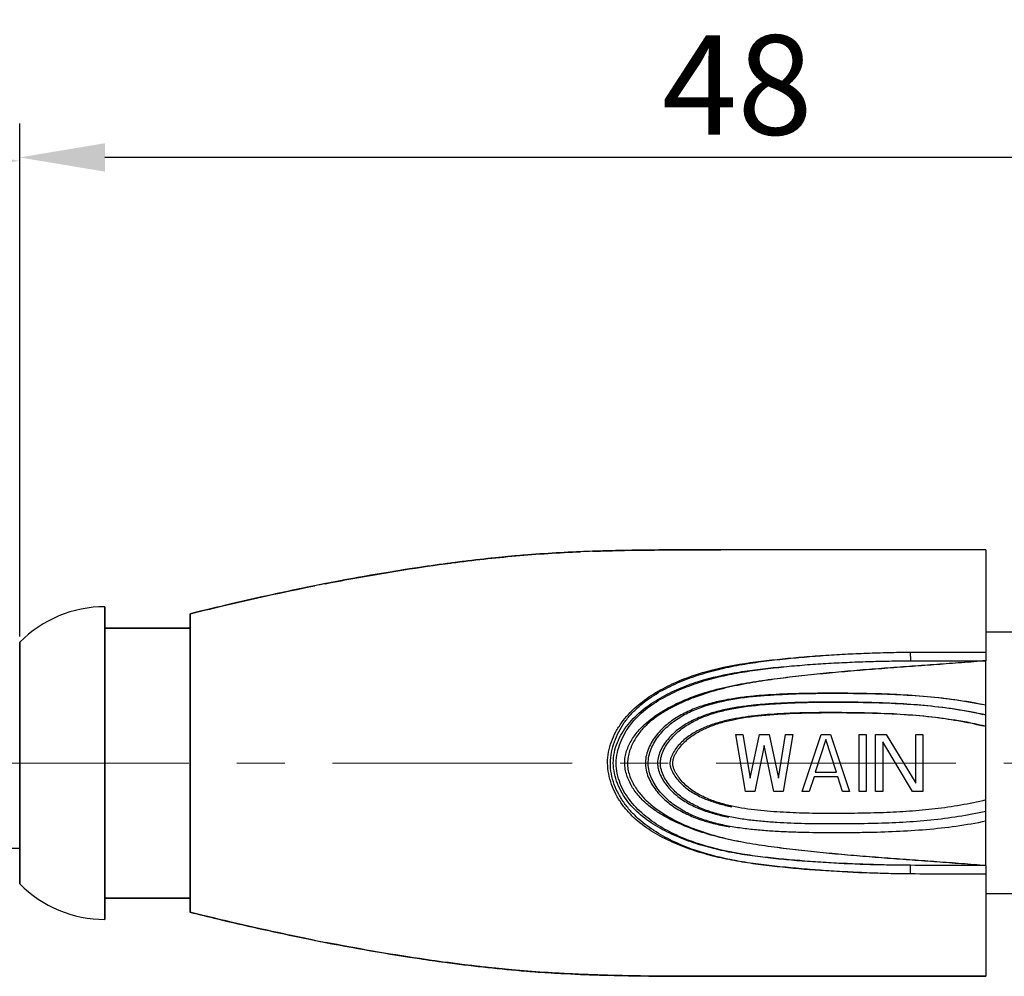
# Model space of a CAD drawing. Units: millimetres. Extents: x 11 to 673, y 29 to 395.
# Drawn here: x 564 to 599, y 326 to 359 of the extents above; entities that cross this region are included whole.
import ezdxf

# ---------------------------------------------------------------- set-up
doc = ezdxf.new("R2010")
doc.units = ezdxf.units.MM
doc.header["$MEASUREMENT"] = 0
doc.linetypes.add('CENTER', pattern=[2, 1.25, -0.25, 0.25, -0.25])
doc.layers.get('0').update_dxf_attribs({"lineweight": 30})
doc.layers.add('02___PRT_ALL_AXES', color=7, linetype='Continuous')
doc.layers.add('06___PRT_ALL_SURFS', color=7, linetype='Continuous')
doc.layers.add('CEN', color=1, linetype='CENTER', lineweight=15)
doc.layers.add('DIM', color=3, linetype='Continuous', lineweight=15)
doc.styles.add('Romans字体', font='romans.shx', dxfattribs={"width": 0.75})
doc.dimstyles.new('01', dxfattribs={"dimtxt": 3.5, "dimasz": 3, "dimexe": 1.2, "dimexo": 0.2, "dimgap": 0.8, "dimtad": 1, "dimdec": 1, "dimdsep": 46, "dimtxsty": 'Romans字体', "dimcen": 0, "dimclrd": 1, "dimclre": 6, "dimclrt": 4, "dimazin": 2, "dimtfac": 1, "dimtdec": 1, "dimtofl": 0, "dimtmove": 0, "dimatfit": 3, "dimfxl": 1, "dimtolj": 1, "dimtzin": 0, "dimarcsym": 0})

# ---------------------------------------------------------------- blocks, each defined once
blk = doc.blocks.new('*D26')
at = {"layer": 'Defpoints', "color": 0, "transparency": 16777216}
for p in [(564.388, 354.621), (564.388, 337.568), (612.388, 336.798)]:
    blk.add_point(p, dxfattribs=at)
at = {"layer": 'DIM', "color": 6, "lineweight": -2, "transparency": 16777216}
for p, q in [((564.388, 337.768), (564.388, 355.821)), ((612.388, 336.998), (612.388, 355.821))]:
    blk.add_line(p, q, dxfattribs=at)
at = {"layer": 'DIM', "color": 1, "lineweight": -2, "transparency": 16777216}
blk.add_line((609.388, 354.621), (567.388, 354.621), dxfattribs=at)
at = {"layer": 'DIM', "color": 1, "transparency": 16777216}
for points in [[(567.388, 355.121), (567.388, 354.121), (564.388, 354.621)], [(609.388, 355.121), (609.388, 354.121), (612.388, 354.621)]]:
    blk.add_solid(points, dxfattribs=at)
at = {"layer": 'DIM', "color": 4, "transparency": 16777216, "insert": (589.64, 357.171), "char_height": 3.5, "attachment_point": 5, "style": 'Romans字体'}
blk.add_mtext('\\A1;48', dxfattribs=at)
blk = doc.blocks.new('*D29')
at = {"layer": 'Defpoints', "color": 0, "transparency": 16777216}
for p in [(564.388, 354.504), (490.845, 337.582), (564.388, 337.568)]:
    blk.add_point(p, dxfattribs=at)
at = {"layer": 'DIM', "color": 6, "lineweight": -2, "transparency": 16777216}
for p, q in [((490.845, 337.782), (490.845, 355.704)), ((564.388, 337.768), (564.388, 355.704))]:
    blk.add_line(p, q, dxfattribs=at)
at = {"layer": 'DIM', "color": 1, "lineweight": -2, "transparency": 16777216}
blk.add_line((493.845, 354.504), (561.388, 354.504), dxfattribs=at)
at = {"layer": 'DIM', "color": 1, "transparency": 16777216}
for points in [[(493.845, 355.004), (493.845, 354.004), (490.845, 354.504)], [(561.388, 355.004), (561.388, 354.004), (564.388, 354.504)]]:
    blk.add_solid(points, dxfattribs=at)
at = {"layer": 'DIM', "color": 4, "transparency": 16777216, "insert": (527.564, 357.054), "char_height": 3.5, "attachment_point": 5, "style": 'Romans字体'}
blk.add_mtext('\\A1;L=XX', dxfattribs=at)

msp = doc.modelspace()

# ---------------------------------------------------------------- linework, layer by layer
at = {"color": 7, "linetype": 'Continuous'}
for p, q in [((598.388, 340.818), (598.388, 336.918)), ((567.388, 338.818), (567.388, 327.818)), ((570.388, 338.568), (570.388, 328.068)), ((570.388, 338.068), (567.388, 338.068)), ((599.788, 337.918), (598.388, 337.918)), ((564.388, 337.568), (564.388, 329.068)), ((589.922, 332.318), (589.588, 334.318)), ((589.588, 334.318), (589.838, 334.318)), ((589.838, 334.318), (590.088, 332.786)), ((590.088, 332.786), (590.422, 334.318)), ((590.422, 334.318), (590.755, 334.318)), ((590.755, 334.318), (591.088, 332.786)), ((591.088, 332.786), (591.338, 334.318)), ((591.588, 334.318), (591.255, 332.318)), ((591.338, 334.318), (591.588, 334.318)), ((591.922, 332.318), (592.588, 334.318)), ((592.755, 334.148), (592.38, 332.999)), ((592.588, 334.318), (592.922, 334.318)), ((593.13, 332.999), (592.755, 334.148)), ((592.922, 334.318), (593.588, 332.318)), ((593.922, 332.318), (593.922, 334.318)), ((593.922, 334.318), (594.172, 334.318)), ((594.172, 334.318), (594.172, 332.318)), ((594.505, 332.318), (594.505, 334.318)), ((594.505, 334.318), (594.88, 334.318)), ((594.755, 334.063), (594.755, 332.318)), ((595.797, 332.318), (594.755, 334.063)), ((594.88, 334.318), (595.922, 332.616)), ((595.922, 332.616), (595.922, 334.318)), ((595.922, 334.318), (596.172, 334.318)), ((596.172, 334.318), (596.172, 332.318)), ((590.588, 333.935), (590.255, 332.318)), ((590.922, 332.318), (590.588, 333.935)), ((592.38, 332.999), (593.13, 332.999)), ((592.338, 332.829), (592.172, 332.318)), ((593.172, 332.829), (592.338, 332.829)), ((593.338, 332.318), (593.172, 332.829)), ((590.255, 332.318), (589.922, 332.318)), ((591.255, 332.318), (590.922, 332.318)), ((592.172, 332.318), (591.922, 332.318)), ((593.588, 332.318), (593.338, 332.318)), ((594.172, 332.318), (593.922, 332.318)), ((594.755, 332.318), (594.505, 332.318)), ((596.172, 332.318), (595.797, 332.318)), ((598.388, 329.718), (598.388, 325.818)), ((599.788, 328.718), (598.388, 328.718))]:
    msp.add_line(p, q, dxfattribs=at)
for p, q in [((579.594, 340.357), (579.564, 340.353)), ((579.564, 340.353), (579.594, 340.357)), ((567.388, 327.818), (567.388, 338.818)), ((570.388, 328.068), (570.388, 338.568)), ((567.388, 338.068), (570.388, 338.068)), ((570.388, 338.068), (567.388, 338.068)), ((564.388, 329.068), (564.388, 337.568)), ((564.388, 330.314), (526.809, 330.314)), ((570.388, 328.568), (567.388, 328.568)), ((579.593, 326.279), (579.568, 326.283)), ((579.593, 326.279), (579.568, 326.283))]:
    msp.add_line(p, q)
at = {"color": 7, "linetype": 'Continuous', "lineweight": 30}
msp.add_line((564.388, 330.318), (564.388, 336.318), dxfattribs=at)
msp.add_line((564.388, 330.318), (564.388, 336.318), dxfattribs=at)
at = {"color": 7, "linetype": 'Continuous'}
for centre, radius, start, end in [((585.901, 294.599), 46.185, 94.1931, 94.8026), ((587.723, 232.732), 108.085, 90.56925, 90.83136), ((589.669, 265.188), 75.844, 98.76767, 101.55961), ((588.719, 271.175), 69.782, 98.45601, 98.74605), ((591.674, 254.873), 86.351, 101.49173, 101.65286), ((567.388, 334.593), 4.225, 90, 135.2397), ((591.674, 411.763), 86.351, 258.34771, 258.50773), ((590.115, 403.939), 78.373, 258.48489, 261.18833), ((588.719, 395.46), 69.78, 261.2551, 261.54352), ((585.901, 372.034), 46.182, 265.1989, 265.8076), ((587.723, 433.929), 108.109, 269.16901, 269.43107)]:
    msp.add_arc(centre, radius, start, end, dxfattribs=at)
for centre, radius, start, end in [((586.719, 278.59), 62.216, 92.00131, 92.39374), ((586.719, 278.59), 62.216, 92.00131, 92.39374), ((591.041, 258.024), 83.138, 101.02155, 101.2833), ((591.041, 258.024), 83.138, 101.02155, 101.2833), ((567.388, 334.593), 4.225, 90, 135.2397), ((567.388, 334.593), 4.225, 90, 135.2397), ((567.388, 332.043), 4.225, 224.7603, 270), ((591.041, 408.614), 83.139, 258.71672, 258.97803), ((591.041, 408.614), 83.139, 258.71672, 258.97803), ((586.718, 388.039), 62.208, 267.60555, 267.9983), ((586.718, 388.039), 62.208, 267.60555, 267.9983)]:
    msp.add_arc(centre, radius, start, end)
for points, knots in [([(582.034, 340.622), (581.734, 340.597), (580.539, 340.485), (579.347, 340.331), (578.458, 340.198)], [0, 0, 0, 0, 0.250752, 1, 1, 1, 1]), ([(586.155, 340.806), (585.851, 340.802), (584.64, 340.778), (583.429, 340.727), (582.524, 340.66)], [0, 0, 0, 0, 0.250963, 1, 1, 1, 1]), ([(590.618, 340.818), (590.288, 340.818), (589.628, 340.818), (588.305, 340.82), (587.312, 340.819), (586.649, 340.812)], [0, 0, 0, 0, 0.249351, 0.499312, 1, 1, 1, 1]), ([(594.497, 340.819), (594.175, 340.819), (592.883, 340.818), (591.59, 340.817), (590.618, 340.818)], [0, 0, 0, 0, 0.248535, 1, 1, 1, 1]), ([(598.388, 340.818), (597.744, 340.817), (596.447, 340.819), (595.15, 340.819), (594.497, 340.819)], [0, 0, 0, 0, 0.4966, 1, 1, 1, 1]), ([(574.233, 339.445), (573.912, 339.379), (572.626, 339.106), (571.346, 338.806), (570.388, 338.568)], [0, 0, 0, 0, 0.249116, 1, 1, 1, 1]), ([(595.727, 329.417), (595.217, 329.421), (594.45, 329.442), (593.43, 329.489), (592.665, 329.537), (591.902, 329.596), (591.14, 329.668), (590.38, 329.755), (589.375, 329.908), (588.385, 330.146), (587.444, 330.521), (586.776, 330.878), (586.264, 331.25), (585.902, 331.601), (585.661, 331.895), (585.457, 332.216), (585.299, 332.564), (585.196, 332.934), (585.161, 333.317), (585.203, 333.7), (585.339, 334.19), (585.577, 334.646), (585.893, 335.041), (586.253, 335.395), (586.666, 335.689), (587.105, 335.935), (587.559, 336.156), (588.149, 336.386), (588.879, 336.599), (589.625, 336.758), (590.379, 336.878), (591.138, 336.969), (591.9, 337.043), (592.918, 337.123), (594.193, 337.19), (595.215, 337.215), (595.726, 337.218)], [0, 0, 0, 0, 0.062844, 0.094258, 0.125663, 0.157058, 0.18844, 0.219802, 0.251122, 0.313475, 0.344521, 0.37549, 0.406427, 0.421925, 0.437451, 0.45302, 0.468638, 0.484302, 0.499992, 0.515685, 0.531354, 0.562474, 0.577998, 0.593496, 0.624441, 0.639936, 0.655443, 0.686501, 0.717654, 0.748897, 0.78021, 0.811565, 0.842944, 0.874338, 0.937156, 1, 1, 1, 1]), ([(595.726, 337.218), (595.726, 337.202), (595.726, 337.169), (595.726, 337.118), (595.727, 337.066), (595.727, 337.025), (595.727, 336.995), (595.727, 336.975), (595.727, 336.957), (595.727, 336.943), (595.727, 336.932), (595.727, 336.925), (595.727, 336.922), (595.727, 336.919), (595.727, 336.916), (595.727, 336.915), (595.727, 336.914), (595.727, 336.914)], [0, 0, 0, 0, 0.158739, 0.330703, 0.503157, 0.664366, 0.737268, 0.80323, 0.861087, 0.909916, 0.948811, 0.964281, 0.977029, 0.987015, 0.994197, 0.998538, 1, 1, 1, 1]), ([(595.729, 329.721), (595.234, 329.725), (594.244, 329.744), (592.76, 329.811), (591.526, 329.906), (590.542, 330.008), (589.565, 330.143), (588.599, 330.353), (587.675, 330.691), (587.015, 331.017), (586.504, 331.357), (586.137, 331.683), (585.89, 331.956), (585.678, 332.259), (585.511, 332.59), (585.4, 332.945), (585.361, 333.317), (585.407, 333.688), (585.517, 334.043), (585.677, 334.377), (585.883, 334.685), (586.128, 334.961), (586.494, 335.286), (586.907, 335.554), (587.342, 335.779), (587.789, 335.98), (588.368, 336.188), (589.081, 336.378), (589.807, 336.52), (590.541, 336.625), (591.524, 336.733), (592.758, 336.829), (594.242, 336.894), (595.232, 336.911), (595.727, 336.914)], [0, 0, 0, 0, 0.06276, 0.125516, 0.188244, 0.21959, 0.250906, 0.313303, 0.344391, 0.375409, 0.406394, 0.421908, 0.437443, 0.453012, 0.468625, 0.48428, 0.499959, 0.515641, 0.531303, 0.54692, 0.562489, 0.578022, 0.593537, 0.624531, 0.640049, 0.655578, 0.686676, 0.717854, 0.749108, 0.780416, 0.811757, 0.87448, 0.937238, 1, 1, 1, 1]), ([(595.727, 329.417), (595.728, 329.433), (595.728, 329.466), (595.728, 329.517), (595.729, 329.569), (595.729, 329.61), (595.729, 329.64), (595.729, 329.66), (595.729, 329.678), (595.729, 329.693), (595.729, 329.704), (595.729, 329.712), (595.729, 329.717), (595.729, 329.719), (595.729, 329.72), (595.729, 329.721), (595.729, 329.721)], [0, 0, 0, 0, 0.158828, 0.330763, 0.503116, 0.664202, 0.737048, 0.802967, 0.8608, 0.909627, 0.948546, 0.976819, 0.986844, 0.994074, 0.998469, 1, 1, 1, 1]), ([(570.388, 328.068), (570.709, 327.989), (571.986, 327.678), (573.269, 327.391), (574.234, 327.192)], [0, 0, 0, 0, 0.250995, 1, 1, 1, 1]), ([(578.457, 326.438), (578.753, 326.394), (579.943, 326.225), (581.137, 326.09), (582.035, 326.015)], [0, 0, 0, 0, 0.249462, 1, 1, 1, 1]), ([(582.524, 325.976), (582.825, 325.954), (584.034, 325.878), (585.246, 325.844), (586.156, 325.831)], [0, 0, 0, 0, 0.248898, 1, 1, 1, 1]), ([(586.65, 325.825), (587.312, 325.818), (588.305, 325.816), (589.627, 325.818), (590.288, 325.819), (590.618, 325.819)], [0, 0, 0, 0, 0.500688, 0.750649, 1, 1, 1, 1]), ([(590.618, 325.819), (590.943, 325.819), (592.236, 325.819), (593.528, 325.818), (594.496, 325.818)], [0, 0, 0, 0, 0.251356, 1, 1, 1, 1]), ([(594.496, 325.818), (595.149, 325.818), (596.447, 325.817), (597.744, 325.819), (598.388, 325.818)], [0, 0, 0, 0, 0.5034, 1, 1, 1, 1])]:
    msp.add_open_spline(points, degree=3, knots=knots, dxfattribs=at)
for points, knots in [([(584.12, 340.751), (583.74, 340.735), (582.98, 340.696), (581.47, 340.582), (580.342, 340.455), (579.594, 340.357)], [0, 0, 0, 0, 0.251508, 0.501886, 1, 1, 1, 1]), ([(579.594, 340.357), (580.342, 340.455), (581.47, 340.582), (582.98, 340.696), (583.74, 340.735), (584.12, 340.751)], [0, 0, 0, 0, 0.498114, 0.748492, 1, 1, 1, 1]), ([(589.058, 340.819), (588.682, 340.819), (587.178, 340.82), (585.673, 340.807), (584.546, 340.767)], [0, 0, 0, 0, 0.250107, 1, 1, 1, 1]), ([(584.546, 340.767), (584.921, 340.78), (586.425, 340.82), (587.93, 340.82), (589.058, 340.819)], [0, 0, 0, 0, 0.249561, 1, 1, 1, 1]), ([(579.564, 340.353), (579.194, 340.305), (577.716, 340.097), (576.245, 339.842), (575.147, 339.628)], [0, 0, 0, 0, 0.250045, 1, 1, 1, 1]), ([(575.147, 339.628), (575.513, 339.699), (576.98, 339.975), (578.454, 340.208), (579.564, 340.353)], [0, 0, 0, 0, 0.250156, 1, 1, 1, 1]), ([(574.774, 339.555), (574.408, 339.482), (572.94, 339.179), (571.48, 338.839), (570.388, 338.568)], [0, 0, 0, 0, 0.24905, 1, 1, 1, 1]), ([(570.388, 338.568), (570.753, 338.659), (572.21, 339.012), (573.673, 339.335), (574.774, 339.555)], [0, 0, 0, 0, 0.251097, 1, 1, 1, 1]), ([(595.626, 329.418), (595.115, 329.421), (594.094, 329.446), (592.564, 329.527), (591.293, 329.637), (590.281, 329.759), (589.526, 329.878), (588.781, 330.037), (588.051, 330.249), (587.461, 330.48), (587.007, 330.7), (586.568, 330.946), (586.155, 331.24), (585.795, 331.593), (585.557, 331.89), (585.36, 332.216), (585.155, 332.681), (585.05, 333.192), (585.096, 333.702), (585.199, 334.072), (585.358, 334.42), (585.629, 334.849), (586.063, 335.314), (586.677, 335.76), (587.346, 336.116), (588.286, 336.491), (589.526, 336.788), (590.788, 336.945), (591.803, 337.041), (592.821, 337.12), (594.096, 337.188), (595.117, 337.215), (595.627, 337.219)], [0, 0, 0, 0, 0.062833, 0.125641, 0.188402, 0.219752, 0.251061, 0.282299, 0.313448, 0.344501, 0.360005, 0.375497, 0.406436, 0.421934, 0.437465, 0.453045, 0.468685, 0.499975, 0.515687, 0.531371, 0.547012, 0.562599, 0.593606, 0.624562, 0.655535, 0.68658, 0.748929, 0.811593, 0.84297, 0.87436, 0.937168, 1, 1, 1, 1]), ([(595.627, 329.722), (595.132, 329.725), (594.142, 329.742), (592.659, 329.807), (591.425, 329.904), (590.442, 330.011), (589.709, 330.116), (588.983, 330.258), (588.269, 330.448), (587.691, 330.656), (587.244, 330.857), (586.809, 331.081), (586.293, 331.415), (585.764, 331.935), (585.453, 332.474), (585.307, 332.947), (585.261, 333.319), (585.3, 333.691), (585.411, 334.047), (585.578, 334.378), (585.861, 334.782), (586.303, 335.212), (586.917, 335.62), (587.577, 335.946), (588.501, 336.284), (589.467, 336.494), (590.444, 336.629), (591.427, 336.731), (593.154, 336.863), (594.639, 336.908), (595.629, 336.915)], [0, 0, 0, 0, 0.062758, 0.125512, 0.188232, 0.219571, 0.250878, 0.28213, 0.313307, 0.344403, 0.359931, 0.375448, 0.406438, 0.43744, 0.468576, 0.484255, 0.499962, 0.515665, 0.531343, 0.546978, 0.562567, 0.593602, 0.624605, 0.655629, 0.686719, 0.749118, 0.780433, 0.811779, 0.874504, 1, 1, 1, 1]), ([(598.288, 329.718), (597.712, 329.766), (596.846, 329.833), (595.692, 329.915), (594.826, 329.977), (593.961, 330.043), (593.096, 330.117), (592.232, 330.202), (591.37, 330.3), (590.511, 330.412), (589.656, 330.555), (588.812, 330.746), (587.988, 331.007), (587.33, 331.299), (586.832, 331.587), (586.483, 331.841), (586.171, 332.14), (585.915, 332.491), (585.764, 332.821), (585.692, 333.102), (585.669, 333.318), (585.686, 333.536), (585.739, 333.747), (585.82, 333.948), (585.959, 334.202), (586.178, 334.489), (586.596, 334.885), (587.202, 335.279), (587.987, 335.637), (588.81, 335.9), (589.655, 336.089), (590.51, 336.227), (591.37, 336.336), (592.233, 336.432), (593.096, 336.516), (593.961, 336.591), (594.826, 336.659), (595.692, 336.723), (596.846, 336.806), (597.711, 336.872), (598.288, 336.918)], [0, 0, 0, 0, 0.062642, 0.09397, 0.125299, 0.156626, 0.187949, 0.219265, 0.250572, 0.281865, 0.313129, 0.344341, 0.375484, 0.406568, 0.422108, 0.437644, 0.453186, 0.46875, 0.484355, 0.492182, 0.500012, 0.50784, 0.515666, 0.523484, 0.531293, 0.546863, 0.562411, 0.593444, 0.624513, 0.65565, 0.686863, 0.718131, 0.749428, 0.780737, 0.812053, 0.843375, 0.874701, 0.906029, 0.937356, 1, 1, 1, 1]), ([(598.288, 335.365), (597.595, 335.508), (596.539, 335.649), (595.124, 335.738), (594.061, 335.768), (592.998, 335.776), (591.934, 335.77), (591.048, 335.736), (590.341, 335.686), (589.812, 335.632), (589.287, 335.554), (588.768, 335.441), (588.26, 335.289), (587.772, 335.084), (587.316, 334.813), (586.916, 334.465), (586.644, 334.113), (586.489, 333.795), (586.415, 333.538), (586.395, 333.271), (586.435, 333.007), (586.526, 332.756), (586.654, 332.524), (586.811, 332.31), (587.049, 332.05), (587.392, 331.771), (587.855, 331.512), (588.348, 331.318), (588.858, 331.173), (589.205, 331.102), (589.379, 331.072)], [0, 0, 0, 0, 0.125153, 0.187808, 0.250476, 0.313148, 0.37582, 0.438483, 0.469808, 0.501122, 0.532412, 0.563665, 0.594869, 0.626012, 0.657096, 0.688164, 0.719277, 0.734895, 0.75053, 0.766173, 0.781816, 0.797449, 0.813059, 0.828644, 0.844209, 0.875275, 0.906369, 0.937524, 0.968739, 1, 1, 1, 1]), ([(598.288, 335.02), (597.648, 335.164), (596.671, 335.311), (595.362, 335.41), (594.377, 335.449), (593.392, 335.462), (592.407, 335.463), (591.585, 335.445), (590.929, 335.411), (590.438, 335.375), (589.948, 335.325), (589.461, 335.253), (588.979, 335.151), (588.508, 335.011), (588.053, 334.824), (587.699, 334.616), (587.443, 334.413), (587.266, 334.242), (587.109, 334.054), (586.975, 333.847), (586.875, 333.621), (586.832, 333.419), (586.833, 333.254), (586.856, 333.091), (586.922, 332.896), (587.041, 332.68), (587.188, 332.483), (587.356, 332.303), (587.602, 332.088), (587.947, 331.866), (588.397, 331.665), (588.865, 331.516), (589.184, 331.442), (589.345, 331.41)], [0, 0, 0, 0, 0.125069, 0.187673, 0.250291, 0.312914, 0.375538, 0.438159, 0.469468, 0.500772, 0.532068, 0.563348, 0.594602, 0.625821, 0.656994, 0.688118, 0.703687, 0.71926, 0.734846, 0.750445, 0.766056, 0.781668, 0.789489, 0.797311, 0.812924, 0.82853, 0.844122, 0.859701, 0.87527, 0.906385, 0.937545, 0.968754, 1, 1, 1, 1]), ([(598.288, 334.616), (597.699, 334.759), (596.5, 334.962), (594.987, 335.062), (593.774, 335.089), (592.864, 335.095), (591.954, 335.087), (591.197, 335.057), (590.592, 335.013), (589.988, 334.954), (589.388, 334.858), (588.805, 334.695), (588.45, 334.56), (588.18, 334.424), (587.985, 334.306), (587.803, 334.171), (587.636, 334.017), (587.487, 333.845), (587.382, 333.687), (587.316, 333.55), (587.279, 333.443), (587.261, 333.329), (587.274, 333.215), (587.307, 333.107), (587.37, 332.969), (587.473, 332.809), (587.62, 332.635), (587.841, 332.428), (588.156, 332.215), (588.569, 332.024), (589.001, 331.882), (589.296, 331.811), (589.444, 331.78)], [0, 0, 0, 0, 0.124999, 0.250095, 0.312665, 0.375237, 0.437809, 0.500375, 0.531657, 0.562934, 0.62543, 0.656664, 0.687874, 0.703477, 0.719077, 0.734675, 0.750275, 0.765882, 0.781494, 0.789309, 0.797122, 0.804929, 0.812733, 0.820545, 0.82836, 0.843972, 0.85958, 0.875181, 0.906343, 0.937535, 0.968757, 1, 1, 1, 1]), ([(574.774, 327.082), (574.408, 327.155), (572.94, 327.458), (571.48, 327.798), (570.388, 328.068)], [0, 0, 0, 0, 0.24905, 1, 1, 1, 1]), ([(574.774, 327.082), (574.408, 327.155), (572.94, 327.458), (571.48, 327.798), (570.388, 328.068)], [0, 0, 0, 0, 0.24905, 1, 1, 1, 1]), ([(579.568, 326.283), (579.198, 326.331), (577.718, 326.539), (576.246, 326.795), (575.146, 327.009)], [0, 0, 0, 0, 0.250045, 1, 1, 1, 1]), ([(579.568, 326.283), (579.198, 326.331), (577.718, 326.539), (576.246, 326.795), (575.146, 327.009)], [0, 0, 0, 0, 0.250045, 1, 1, 1, 1]), ([(584.119, 325.886), (583.739, 325.902), (582.979, 325.941), (581.468, 326.055), (580.341, 326.181), (579.593, 326.279)], [0, 0, 0, 0, 0.251508, 0.501886, 1, 1, 1, 1]), ([(584.119, 325.886), (583.739, 325.902), (582.979, 325.941), (581.468, 326.055), (580.341, 326.181), (579.593, 326.279)], [0, 0, 0, 0, 0.251508, 0.501886, 1, 1, 1, 1]), ([(589.059, 325.818), (588.683, 325.817), (587.178, 325.816), (585.673, 325.83), (584.546, 325.869)], [0, 0, 0, 0, 0.250107, 1, 1, 1, 1]), ([(589.059, 325.818), (588.683, 325.817), (587.178, 325.816), (585.673, 325.83), (584.546, 325.869)], [0, 0, 0, 0, 0.250107, 1, 1, 1, 1])]:
    msp.add_open_spline(points, degree=3, knots=knots)
for points in [[(595.726, 337.218), (596.613, 337.224), (597.501, 337.22), (598.388, 337.222)], [(595.727, 336.914), (596.611, 336.92), (597.497, 336.916), (598.388, 336.918)], [(598.388, 329.718), (597.498, 329.717), (596.613, 329.714), (595.729, 329.721)], [(598.388, 329.414), (597.501, 329.413), (596.614, 329.41), (595.727, 329.417)]]:
    msp.add_open_spline(points, degree=3, dxfattribs=at)
at = {"layer": '02___PRT_ALL_AXES', "color": 7, "linetype": 'Continuous'}
msp.add_line((567.388, 328.568), (570.388, 328.568), dxfattribs=at)
for centre, radius, start, end in [((567.388, 332.043), 4.225, 224.7603, 270), ((591.674, 411.763), 86.351, 258.34771, 258.50773), ((589.669, 401.447), 75.842, 258.43977, 261.23345), ((588.719, 395.46), 69.78, 261.2551, 261.54352), ((585.901, 372.034), 46.182, 265.1989, 265.8076), ((587.723, 433.929), 108.109, 269.16901, 269.43107)]:
    msp.add_arc(centre, radius, start, end, dxfattribs=at)
for points, knots in [([(574.234, 327.192), (573.913, 327.258), (572.627, 327.531), (571.346, 327.831), (570.388, 328.068)], [0, 0, 0, 0, 0.249116, 1, 1, 1, 1]), ([(582.035, 326.015), (581.735, 326.04), (580.539, 326.152), (579.347, 326.306), (578.457, 326.438)], [0, 0, 0, 0, 0.250753, 1, 1, 1, 1]), ([(586.156, 325.831), (585.852, 325.835), (584.64, 325.858), (583.429, 325.91), (582.524, 325.976)], [0, 0, 0, 0, 0.250963, 1, 1, 1, 1]), ([(590.618, 325.819), (590.288, 325.819), (589.627, 325.818), (588.305, 325.816), (587.312, 325.818), (586.65, 325.825)], [0, 0, 0, 0, 0.249351, 0.499312, 1, 1, 1, 1]), ([(594.496, 325.818), (594.175, 325.818), (592.882, 325.818), (591.589, 325.819), (590.618, 325.819)], [0, 0, 0, 0, 0.248535, 1, 1, 1, 1]), ([(598.388, 325.818), (597.744, 325.819), (596.447, 325.817), (595.149, 325.818), (594.496, 325.818)], [0, 0, 0, 0, 0.4966, 1, 1, 1, 1])]:
    msp.add_open_spline(points, degree=3, knots=knots, dxfattribs=at)
at = {"layer": '06___PRT_ALL_SURFS', "color": 7, "linetype": 'Continuous'}
for p, q in [((598.388, 329.718), (598.388, 336.918)), ((570.388, 328.568), (567.388, 328.568))]:
    msp.add_line(p, q, dxfattribs=at)
for centre, radius, start, end in [((585.901, 294.599), 46.185, 94.1931, 94.8026), ((587.723, 232.732), 108.085, 90.56925, 90.83136), ((589.669, 265.188), 75.844, 98.76767, 101.55961), ((588.719, 271.175), 69.782, 98.45601, 98.74605), ((591.674, 254.873), 86.351, 101.49173, 101.65286), ((567.388, 332.043), 4.225, 224.7603, 270)]:
    msp.add_arc(centre, radius, start, end, dxfattribs=at)
for points, knots in [([(582.034, 340.622), (581.734, 340.597), (580.539, 340.485), (579.347, 340.331), (578.458, 340.198)], [0, 0, 0, 0, 0.250752, 1, 1, 1, 1]), ([(586.155, 340.806), (585.851, 340.802), (584.64, 340.778), (583.429, 340.727), (582.524, 340.66)], [0, 0, 0, 0, 0.250963, 1, 1, 1, 1]), ([(590.618, 340.818), (590.288, 340.818), (589.628, 340.818), (588.305, 340.82), (587.312, 340.819), (586.649, 340.812)], [0, 0, 0, 0, 0.249351, 0.499312, 1, 1, 1, 1]), ([(594.497, 340.819), (594.175, 340.819), (592.883, 340.818), (591.59, 340.817), (590.618, 340.818)], [0, 0, 0, 0, 0.248535, 1, 1, 1, 1]), ([(598.388, 340.818), (597.744, 340.817), (596.447, 340.819), (595.15, 340.819), (594.497, 340.819)], [0, 0, 0, 0, 0.4966, 1, 1, 1, 1]), ([(574.233, 339.445), (573.912, 339.379), (572.626, 339.106), (571.346, 338.806), (570.388, 338.568)], [0, 0, 0, 0, 0.249116, 1, 1, 1, 1]), ([(598.388, 336.918), (598.1, 336.895), (597.523, 336.848), (596.658, 336.783), (595.792, 336.722), (594.926, 336.66), (594.061, 336.593), (593.196, 336.519), (592.332, 336.435), (591.47, 336.337), (590.611, 336.224), (589.756, 336.082), (588.912, 335.89), (588.225, 335.673), (587.693, 335.454), (587.305, 335.265), (586.932, 335.049), (586.583, 334.796), (586.271, 334.497), (586.015, 334.146), (585.864, 333.815), (585.792, 333.535), (585.769, 333.318), (585.786, 333.101), (585.839, 332.89), (585.92, 332.688), (586.059, 332.435), (586.278, 332.147), (586.696, 331.751), (587.302, 331.358), (588.087, 330.999), (588.91, 330.736), (589.755, 330.547), (590.61, 330.41), (591.47, 330.301), (592.333, 330.205), (593.196, 330.121), (594.061, 330.046), (594.926, 329.977), (595.792, 329.913), (596.946, 329.831), (597.811, 329.764), (598.388, 329.718)], [0, 0, 0, 0, 0.031319, 0.062641, 0.093969, 0.125297, 0.156624, 0.187946, 0.219262, 0.250568, 0.281861, 0.313124, 0.344335, 0.375478, 0.391032, 0.406577, 0.422117, 0.437653, 0.453194, 0.468758, 0.484363, 0.49219, 0.50002, 0.507848, 0.515673, 0.523491, 0.5313, 0.54687, 0.562417, 0.593451, 0.624519, 0.655655, 0.686867, 0.718135, 0.749432, 0.78074, 0.812056, 0.843378, 0.874703, 0.90603, 0.937357, 1, 1, 1, 1]), ([(589.479, 335.564), (589.846, 335.627), (590.403, 335.686), (591.146, 335.734), (591.891, 335.765), (592.637, 335.775), (593.382, 335.774), (594.128, 335.767), (595.06, 335.745), (596.547, 335.66), (597.659, 335.515), (598.388, 335.365)], [0, 0, 0, 0, 0.124923, 0.187443, 0.249973, 0.375042, 0.437579, 0.500116, 0.625183, 0.750227, 1, 1, 1, 1]), ([(598.388, 331.272), (597.695, 331.129), (596.639, 330.987), (595.224, 330.899), (594.338, 330.873), (593.629, 330.865), (592.92, 330.861), (592.211, 330.866), (591.502, 330.887), (590.971, 330.913), (590.441, 330.951), (589.912, 331.004), (589.387, 331.083), (588.868, 331.195), (588.36, 331.348), (587.872, 331.552), (587.416, 331.824), (587.082, 332.114), (586.854, 332.382), (586.706, 332.603), (586.589, 332.842), (586.515, 333.098), (586.495, 333.365), (586.535, 333.629), (586.626, 333.88), (586.754, 334.113), (586.911, 334.327), (587.149, 334.587), (587.492, 334.866), (587.955, 335.124), (588.448, 335.319), (588.958, 335.463), (589.305, 335.534), (589.479, 335.564)], [0, 0, 0, 0, 0.125146, 0.187797, 0.250462, 0.281796, 0.313131, 0.3758, 0.407133, 0.438462, 0.469786, 0.501098, 0.532386, 0.563637, 0.59484, 0.62598, 0.657063, 0.688129, 0.7037, 0.719293, 0.73491, 0.750544, 0.766186, 0.781829, 0.79746, 0.813069, 0.828654, 0.844218, 0.875282, 0.906374, 0.937528, 0.968741, 1, 1, 1, 1]), ([(589.445, 335.226), (589.812, 335.299), (590.371, 335.364), (591.117, 335.417), (591.679, 335.443), (592.24, 335.457), (592.802, 335.463), (593.364, 335.462), (594.113, 335.455), (595.049, 335.432), (596.543, 335.34), (597.658, 335.184), (598.388, 335.02)], [0, 0, 0, 0, 0.124916, 0.187436, 0.249965, 0.312498, 0.375034, 0.43757, 0.500106, 0.625171, 0.750214, 1, 1, 1, 1]), ([(598.388, 331.616), (597.748, 331.473), (596.771, 331.326), (595.462, 331.226), (594.477, 331.188), (593.492, 331.175), (592.507, 331.173), (591.685, 331.192), (591.029, 331.225), (590.538, 331.261), (590.048, 331.311), (589.561, 331.383), (589.079, 331.486), (588.608, 331.626), (588.153, 331.812), (587.799, 332.02), (587.543, 332.223), (587.366, 332.394), (587.209, 332.583), (587.075, 332.79), (586.975, 333.015), (586.932, 333.218), (586.933, 333.382), (586.956, 333.545), (587.022, 333.741), (587.141, 333.957), (587.288, 334.154), (587.456, 334.333), (587.702, 334.548), (588.047, 334.771), (588.497, 334.971), (588.965, 335.121), (589.284, 335.195), (589.445, 335.226)], [0, 0, 0, 0, 0.125069, 0.187673, 0.250291, 0.312914, 0.375538, 0.438159, 0.469468, 0.500772, 0.532068, 0.563348, 0.594602, 0.625821, 0.656994, 0.688118, 0.703687, 0.71926, 0.734846, 0.750445, 0.766056, 0.781668, 0.789489, 0.797311, 0.812924, 0.82853, 0.844122, 0.859701, 0.87527, 0.906385, 0.937545, 0.968754, 1, 1, 1, 1]), ([(589.544, 334.856), (589.907, 334.93), (590.644, 335.019), (591.568, 335.071), (592.309, 335.089), (592.865, 335.093), (593.421, 335.092), (594.162, 335.084), (595.088, 335.059), (596.197, 334.984), (597.301, 334.848), (598.028, 334.704), (598.388, 334.616)], [0, 0, 0, 0, 0.124916, 0.249931, 0.312451, 0.374971, 0.437492, 0.500013, 0.625048, 0.750067, 0.875054, 1, 1, 1, 1]), ([(598.388, 332.02), (597.799, 331.877), (596.9, 331.725), (595.693, 331.615), (594.784, 331.568), (594.026, 331.551), (593.419, 331.545), (592.813, 331.543), (592.206, 331.548), (591.6, 331.568), (591.145, 331.591), (590.692, 331.624), (590.088, 331.683), (589.488, 331.779), (588.905, 331.941), (588.55, 332.076), (588.28, 332.212), (588.085, 332.33), (587.903, 332.465), (587.736, 332.619), (587.612, 332.763), (587.524, 332.886), (587.465, 332.984), (587.416, 333.086), (587.379, 333.194), (587.361, 333.307), (587.374, 333.421), (587.407, 333.53), (587.455, 333.633), (587.512, 333.732), (587.598, 333.857), (587.72, 334.001), (587.886, 334.157), (588.067, 334.294), (588.325, 334.453), (588.669, 334.612), (589.101, 334.755), (589.396, 334.826), (589.544, 334.856)], [0, 0, 0, 0, 0.124988, 0.187538, 0.250098, 0.312663, 0.343946, 0.37523, 0.437796, 0.469079, 0.50036, 0.531639, 0.562913, 0.625404, 0.656636, 0.687843, 0.703445, 0.719043, 0.734639, 0.750238, 0.765844, 0.773654, 0.781466, 0.78928, 0.797093, 0.804899, 0.812702, 0.820514, 0.828328, 0.836141, 0.843951, 0.859558, 0.875157, 0.890754, 0.906351, 0.93754, 0.968759, 1, 1, 1, 1])]:
    msp.add_open_spline(points, degree=3, knots=knots, dxfattribs=at)
at = {"layer": 'CEN', "color": 1, "linetype": 'CENTER', "ltscale": 6.747454}
msp.add_line((440.45, 333.318), (613.757, 333.318), dxfattribs=at)

# ---------------------------------------------------------------- dimensions: what is measured, and where the dimension line sits
at = {"layer": 'DIM'}
dim = msp.add_linear_dim(base=(564.388, 354.504), p1=(490.845, 337.582), p2=(564.388, 337.568), text='L=XX', dimstyle='01', dxfattribs=at)
dim.commit()
dim.dimension.update_dxf_attribs({"geometry": '*D29', "text_midpoint": (527.564, 354.504), "dimtype": 160})
dim = msp.add_linear_dim(base=(564.388, 354.621), p1=(612.388, 336.798), p2=(564.388, 337.568), angle=180, dimstyle='01', dxfattribs=at)
dim.commit()
dim.dimension.update_dxf_attribs({"geometry": '*D26', "text_midpoint": (589.64, 354.621), "dimtype": 160})

doc.saveas('drawing.dxf')
